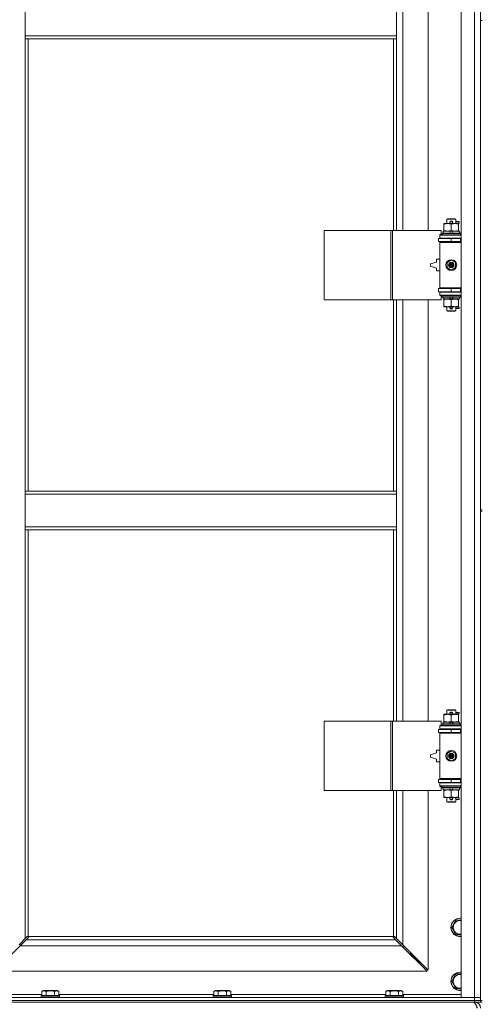
# Model space of a CAD drawing. Units: millimetres. Extents: x 0 to 30654, y -7 to 21000.
# Drawn here: x 7355 to 7954, y 13879 to 15157 of the extents above; entities that cross this region are included whole.
import ezdxf

# ---------------------------------------------------------------- set-up
doc = ezdxf.new("R2010")
doc.units = ezdxf.units.MM
doc.linetypes.add('K5LT_THIN', pattern=[0])
doc.layers.add('R', color=1, linetype='Continuous', true_color=0xff0000)
doc.layers.add('WELDING', color=7, linetype='Continuous', true_color=0xffffff)

msp = doc.modelspace()

# ---------------------------------------------------------------- linework, layer by layer
at = {"layer": 'R', "color": 7, "linetype": 'K5LT_THIN', "lineweight": 18}
for p, q in [((7928, 13888.3), (7928, 15789.3)), ((7945, 13888.3), (7945, 15789.3)), ((7953, 15789.3), (7953, 13888.3)), ((7852, 15430.8), (7852, 14883.8)), ((7885, 14883.8), (7885, 15430.8)), ((7362, 15136.3), (7362, 15178.3)), ((7844, 15136.3), (7844, 15178.3)), ((7953, 15156.3), (7953, 14521.3)), ((7953, 15156.3), (7955, 15156.3)), ((7844, 15136.3), (7362, 15136.3)), ((7362, 15132.3), (7362, 15136.3)), ((7844, 15132.3), (7362, 15132.3)), ((7362, 15132.3), (7362, 14545.3)), ((7366, 15132.3), (7366, 14545.3)), ((7840, 14883.8), (7840, 15132.3)), ((7844, 15132.3), (7844, 15136.3)), ((7844, 14883.8), (7844, 15132.3)), ((7905.5, 14891.9), (7905.5, 14892.8)), ((7905.5, 14892.8), (7910.2, 14892.8)), ((7905.5, 14891.9), (7905.5, 14883.6)), ((7909, 14898.2), (7910, 14898.8)), ((7921, 14898.2), (7909, 14898.2)), ((7909, 14898.2), (7909, 14892.8)), ((7920, 14898.8), (7910, 14898.8)), ((7910.2, 14892.8), (7919.7, 14892.8)), ((7914, 14895.3), (7916, 14895.3)), ((7914, 14893.3), (7916, 14893.3)), ((7915, 14891.9), (7915, 14883.6)), ((7916, 14895.3), (7916.1, 14895.3)), ((7916, 14893.3), (7916.1, 14893.3)), ((7919.7, 14892.8), (7924.5, 14892.8)), ((7921, 14898.2), (7920, 14898.8)), ((7921, 14898.2), (7921, 14892.8)), ((7921, 14895.3), (7925.1, 14895.3)), ((7921, 14893.3), (7925.1, 14893.3)), ((7924.5, 14892.8), (7924.5, 14891.9)), ((7924.5, 14891.9), (7924.5, 14883.6)), ((7925.1, 14895.3), (7925.1, 14893.3)), ((7750, 14793.8), (7750, 14883.8)), ((7750, 14883.8), (7836.4, 14883.8)), ((7836.4, 14793.8), (7836.4, 14883.8)), ((7836.4, 14883.8), (7838.8, 14883.8)), ((7838.8, 14883.8), (7901.7, 14883.8)), ((7838.8, 14793.8), (7838.8, 14883.8)), ((7900, 14878.3), (7901.7, 14878.3)), ((7900, 14877.8), (7900, 14878.3)), ((7900, 14877.8), (7928, 14877.8)), ((7900, 14873.8), (7900, 14877.8)), ((7901.7, 14878.3), (7901.7, 14883.8)), ((7903, 14880), (7903.1, 14880.3)), ((7903, 14880), (7903, 14878.1)), ((7927, 14880), (7903, 14880)), ((7927, 14878.1), (7903, 14878.1)), ((7903, 14878.1), (7903.1, 14877.8)), ((7926.8, 14880.3), (7903.1, 14880.3)), ((7904.5, 14882.8), (7904.5, 14880.3)), ((7912.8, 14882.8), (7904.5, 14882.8)), ((7905.5, 14882.8), (7905.5, 14883.6)), ((7916.1, 14882.8), (7912.8, 14882.8)), ((7913.9, 14880.3), (7912.8, 14882.8)), ((7917.3, 14880.3), (7916.1, 14882.8)), ((7925.5, 14882.8), (7916.1, 14882.8)), ((7924.5, 14883.6), (7924.5, 14882.8)), ((7925.5, 14882.8), (7925.5, 14880.3)), ((7927, 14880), (7926.8, 14880.3)), ((7927, 14878.1), (7926.8, 14877.8)), ((7927, 14880), (7927, 14878.1)), ((7898.5, 14873.3), (7915, 14873.3)), ((7898.5, 14869.3), (7898.5, 14873.3)), ((7898.5, 14869.3), (7915, 14869.3)), ((7900, 14873.8), (7928, 14873.8)), ((7900, 14873.3), (7900, 14873.8)), ((7900, 14868.3), (7900, 14869.3)), ((7900, 14868.3), (7900.5, 14868.8)), ((7900, 14868.3), (7900, 14809.3)), ((7928, 14868.3), (7900, 14868.3)), ((7928, 14868.8), (7900.5, 14868.8)), ((7909, 14873.8), (7909, 14873.3)), ((7909, 14869.3), (7909, 14868.8)), ((7915, 14869.3), (7915, 14873.3)), ((7915, 14873.3), (7927, 14873.3)), ((7915, 14869.3), (7927, 14869.3)), ((7921, 14873.8), (7921, 14873.3)), ((7921, 14869.3), (7921, 14868.8)), ((7927, 14869.3), (7927, 14873.3)), ((7927, 14873.3), (7928, 14873.3)), ((7927, 14869.3), (7928, 14869.3)), ((7896, 14842.8), (7888, 14840.3)), ((7888, 14840.3), (7888, 14837.3)), ((7888, 14837.3), (7896, 14834.8)), ((7896, 14846.3), (7896, 14842.8)), ((7900, 14846.3), (7896, 14846.3)), ((7909.5, 14842), (7915, 14845.1)), ((7909.5, 14835.6), (7909.5, 14842)), ((7915, 14845.1), (7920.5, 14842)), ((7920.5, 14842), (7920.5, 14835.6)), ((7896, 14834.8), (7896, 14831.3)), ((7896, 14831.3), (7900, 14831.3)), ((7915, 14832.4), (7909.5, 14835.6)), ((7920.5, 14835.6), (7915, 14832.4)), ((7915, 14808.3), (7898.5, 14808.3)), ((7898.5, 14808.3), (7898.5, 14804.3)), ((7915, 14804.3), (7898.5, 14804.3)), ((7928, 14809.3), (7900, 14809.3)), ((7900, 14809.3), (7900.5, 14808.8)), ((7900, 14808.3), (7900, 14809.3)), ((7900, 14803.8), (7900, 14804.3)), ((7900, 14803.8), (7900, 14799.8)), ((7928, 14803.8), (7900, 14803.8)), ((7928, 14799.8), (7900, 14799.8)), ((7900, 14799.3), (7900, 14799.8)), ((7901.7, 14799.3), (7900, 14799.3)), ((7928, 14808.8), (7900.5, 14808.8)), ((7901.7, 14793.8), (7901.7, 14799.3)), ((7903, 14799.5), (7903.1, 14799.8)), ((7903, 14799.5), (7903, 14797.6)), ((7927, 14799.5), (7903, 14799.5)), ((7927, 14797.6), (7903, 14797.6)), ((7903, 14797.6), (7903.1, 14797.3)), ((7909, 14808.8), (7909, 14808.3)), ((7909, 14804.3), (7909, 14803.8)), ((7927, 14808.3), (7915, 14808.3)), ((7915, 14808.3), (7915, 14804.3)), ((7927, 14804.3), (7915, 14804.3)), ((7921, 14808.8), (7921, 14808.3)), ((7921, 14804.3), (7921, 14803.8)), ((7927, 14799.5), (7926.8, 14799.8)), ((7927, 14797.6), (7926.8, 14797.3)), ((7928, 14808.3), (7927, 14808.3)), ((7927, 14808.3), (7927, 14804.3)), ((7928, 14804.3), (7927, 14804.3)), ((7927, 14799.5), (7927, 14797.6)), ((7750, 14793.8), (7836.4, 14793.8)), ((7836.4, 14793.8), (7838.8, 14793.8)), ((7838.8, 14793.8), (7901.7, 14793.8)), ((7840, 14545.3), (7840, 14793.8)), ((7844, 14545.3), (7844, 14793.8)), ((7852, 14793.8), (7852, 14246.8)), ((7885, 14246.8), (7885, 14793.8)), ((7926.8, 14797.3), (7903.1, 14797.3)), ((7904.5, 14797.3), (7904.5, 14794.8)), ((7913.9, 14794.8), (7904.5, 14794.8)), ((7905.5, 14793.9), (7905.5, 14794.8)), ((7905.5, 14793.9), (7905.5, 14785.6)), ((7905.5, 14784.8), (7905.5, 14785.6)), ((7910.2, 14784.8), (7905.5, 14784.8)), ((7909, 14784.8), (7909, 14779.4)), ((7924.5, 14784.8), (7910.2, 14784.8)), ((7913.9, 14794.8), (7912.8, 14797.3)), ((7913.9, 14794.8), (7917.3, 14794.8)), ((7915, 14793.9), (7915, 14785.6)), ((7917.3, 14794.8), (7916.1, 14797.3)), ((7925.5, 14794.8), (7917.3, 14794.8)), ((7921, 14784.8), (7921, 14779.4)), ((7924.5, 14794.8), (7924.5, 14793.9)), ((7924.5, 14793.9), (7924.5, 14785.6)), ((7924.5, 14785.6), (7924.5, 14784.8)), ((7925.5, 14797.3), (7925.5, 14794.8)), ((7921, 14779.4), (7909, 14779.4)), ((7909, 14779.4), (7910, 14778.8)), ((7920, 14778.8), (7910, 14778.8)), ((7914, 14784.3), (7916, 14784.3)), ((7914, 14782.3), (7916, 14782.3)), ((7916, 14784.3), (7916.1, 14784.3)), ((7916, 14782.3), (7916.1, 14782.3)), ((7921, 14779.4), (7920, 14778.8)), ((7921, 14784.3), (7925.1, 14784.3)), ((7921, 14782.3), (7925.1, 14782.3)), ((7925.1, 14784.3), (7925.1, 14782.3)), ((7362, 14545.3), (7844, 14545.3)), ((7362, 14545.3), (7362, 14541.3)), ((7844, 14545.3), (7844, 14541.3)), ((7362, 14541.3), (7362, 14499.3)), ((7362, 14541.3), (7844, 14541.3)), ((7844, 14541.3), (7844, 14499.3)), ((7953, 14521.3), (7955, 14521.3)), ((7953, 14519.3), (7953, 13884.3)), ((7953, 14519.3), (7955, 14519.3)), ((7362, 14499.3), (7844, 14499.3)), ((7362, 14499.3), (7362, 14495.3)), ((7362, 14495.3), (7844, 14495.3)), ((7362, 14495.3), (7362, 13964.7)), ((7366, 14495.3), (7366, 13967.5)), ((7840, 14246.8), (7840, 14495.3)), ((7844, 14499.3), (7844, 14495.3)), ((7844, 14246.8), (7844, 14495.3)), ((7909, 14261.2), (7910, 14261.8)), ((7921, 14261.2), (7909, 14261.2)), ((7909, 14261.2), (7909, 14255.8)), ((7920, 14261.8), (7910, 14261.8)), ((7921, 14261.2), (7920, 14261.8)), ((7921, 14261.2), (7921, 14255.8)), ((7905.5, 14254.9), (7905.5, 14255.8)), ((7905.5, 14255.8), (7910.2, 14255.8)), ((7905.5, 14254.9), (7905.5, 14246.6)), ((7910.2, 14255.8), (7919.7, 14255.8)), ((7914, 14258.3), (7916, 14258.3)), ((7914, 14256.3), (7916, 14256.3)), ((7915, 14254.9), (7915, 14246.6)), ((7916, 14258.3), (7916.1, 14258.3)), ((7916, 14256.3), (7916.1, 14256.3)), ((7919.7, 14255.8), (7924.5, 14255.8)), ((7921, 14258.3), (7925.1, 14258.3)), ((7921, 14256.3), (7925.1, 14256.3)), ((7924.5, 14255.8), (7924.5, 14254.9)), ((7924.5, 14254.9), (7924.5, 14246.6)), ((7925.1, 14258.3), (7925.1, 14256.3)), ((7750, 14156.8), (7750, 14246.8)), ((7750, 14246.8), (7836.4, 14246.8)), ((7836.4, 14156.8), (7836.4, 14246.8)), ((7836.4, 14246.8), (7838.8, 14246.8)), ((7838.8, 14246.8), (7901.7, 14246.8)), ((7838.8, 14156.8), (7838.8, 14246.8)), ((7898.5, 14236.3), (7915, 14236.3)), ((7898.5, 14232.3), (7898.5, 14236.3)), ((7900, 14241.3), (7901.7, 14241.3)), ((7900, 14240.8), (7900, 14241.3)), ((7900, 14240.8), (7928, 14240.8)), ((7900, 14236.8), (7900, 14240.8)), ((7900, 14236.8), (7928, 14236.8)), ((7900, 14236.3), (7900, 14236.8)), ((7901.7, 14241.3), (7901.7, 14246.8)), ((7903, 14243), (7903.1, 14243.3)), ((7903, 14243), (7903, 14241.1)), ((7927, 14243), (7903, 14243)), ((7927, 14241.1), (7903, 14241.1)), ((7903, 14241.1), (7903.1, 14240.8)), ((7926.8, 14243.3), (7903.1, 14243.3)), ((7904.5, 14245.8), (7904.5, 14243.3)), ((7912.8, 14245.8), (7904.5, 14245.8)), ((7905.5, 14245.8), (7905.5, 14246.6)), ((7909, 14236.8), (7909, 14236.3)), ((7916.1, 14245.8), (7912.8, 14245.8)), ((7913.9, 14243.3), (7912.8, 14245.8)), ((7915, 14232.3), (7915, 14236.3)), ((7915, 14236.3), (7927, 14236.3)), ((7917.3, 14243.3), (7916.1, 14245.8)), ((7925.5, 14245.8), (7916.1, 14245.8)), ((7921, 14236.8), (7921, 14236.3)), ((7924.5, 14246.6), (7924.5, 14245.8)), ((7925.5, 14245.8), (7925.5, 14243.3)), ((7927, 14243), (7926.8, 14243.3)), ((7927, 14241.1), (7926.8, 14240.8)), ((7927, 14243), (7927, 14241.1)), ((7927, 14232.3), (7927, 14236.3)), ((7927, 14236.3), (7928, 14236.3)), ((7898.5, 14232.3), (7915, 14232.3)), ((7900, 14231.3), (7900, 14232.3)), ((7900, 14231.3), (7900.5, 14231.8)), ((7900, 14231.3), (7900, 14172.3)), ((7928, 14231.3), (7900, 14231.3)), ((7928, 14231.8), (7900.5, 14231.8)), ((7909, 14232.3), (7909, 14231.8)), ((7915, 14232.3), (7927, 14232.3)), ((7921, 14232.3), (7921, 14231.8)), ((7927, 14232.3), (7928, 14232.3)), ((7896, 14205.8), (7888, 14203.3)), ((7888, 14203.3), (7888, 14200.3)), ((7888, 14200.3), (7896, 14197.8)), ((7896, 14209.3), (7896, 14205.8)), ((7900, 14209.3), (7896, 14209.3)), ((7896, 14197.8), (7896, 14194.3)), ((7909.5, 14205), (7915, 14208.1)), ((7909.5, 14198.6), (7909.5, 14205)), ((7915, 14195.4), (7909.5, 14198.6)), ((7915, 14208.1), (7920.5, 14205)), ((7920.5, 14198.6), (7915, 14195.4)), ((7920.5, 14205), (7920.5, 14198.6)), ((7896, 14194.3), (7900, 14194.3)), ((7928, 14172.3), (7900, 14172.3)), ((7900, 14172.3), (7900.5, 14171.8)), ((7900, 14171.3), (7900, 14172.3)), ((7928, 14171.8), (7900.5, 14171.8)), ((7909, 14171.8), (7909, 14171.3)), ((7921, 14171.8), (7921, 14171.3)), ((7915, 14171.3), (7898.5, 14171.3)), ((7898.5, 14171.3), (7898.5, 14167.3)), ((7915, 14167.3), (7898.5, 14167.3)), ((7900, 14166.8), (7900, 14167.3)), ((7900, 14166.8), (7900, 14162.8)), ((7928, 14166.8), (7900, 14166.8)), ((7928, 14162.8), (7900, 14162.8)), ((7900, 14162.3), (7900, 14162.8)), ((7901.7, 14162.3), (7900, 14162.3)), ((7901.7, 14156.8), (7901.7, 14162.3)), ((7903, 14162.5), (7903.1, 14162.8)), ((7903, 14162.5), (7903, 14160.6)), ((7927, 14162.5), (7903, 14162.5)), ((7927, 14160.6), (7903, 14160.6)), ((7903, 14160.6), (7903.1, 14160.3)), ((7926.8, 14160.3), (7903.1, 14160.3)), ((7904.5, 14160.3), (7904.5, 14157.8)), ((7909, 14167.3), (7909, 14166.8)), ((7913.9, 14157.8), (7912.8, 14160.3)), ((7927, 14171.3), (7915, 14171.3)), ((7915, 14171.3), (7915, 14167.3)), ((7927, 14167.3), (7915, 14167.3)), ((7917.3, 14157.8), (7916.1, 14160.3)), ((7921, 14167.3), (7921, 14166.8)), ((7925.5, 14160.3), (7925.5, 14157.8)), ((7927, 14162.5), (7926.8, 14162.8)), ((7927, 14160.6), (7926.8, 14160.3)), ((7928, 14171.3), (7927, 14171.3)), ((7927, 14171.3), (7927, 14167.3)), ((7928, 14167.3), (7927, 14167.3)), ((7927, 14162.5), (7927, 14160.6)), ((7750, 14156.8), (7836.4, 14156.8)), ((7836.4, 14156.8), (7838.8, 14156.8)), ((7838.8, 14156.8), (7901.7, 14156.8)), ((7840, 13967.5), (7840, 14156.8)), ((7844, 13964.7), (7844, 14156.8)), ((7852, 14156.8), (7852, 13956.7)), ((7885, 13923.7), (7885, 14156.8)), ((7913.9, 14157.8), (7904.5, 14157.8)), ((7905.5, 14156.9), (7905.5, 14157.8)), ((7905.5, 14156.9), (7905.5, 14148.6)), ((7905.5, 14147.8), (7905.5, 14148.6)), ((7910.2, 14147.8), (7905.5, 14147.8)), ((7909, 14147.8), (7909, 14142.4)), ((7924.5, 14147.8), (7910.2, 14147.8)), ((7913.9, 14157.8), (7917.3, 14157.8)), ((7914, 14147.3), (7916, 14147.3)), ((7915, 14156.9), (7915, 14148.6)), ((7916, 14147.3), (7916.1, 14147.3)), ((7925.5, 14157.8), (7917.3, 14157.8)), ((7921, 14147.8), (7921, 14142.4)), ((7921, 14147.3), (7925.1, 14147.3)), ((7924.5, 14157.8), (7924.5, 14156.9)), ((7924.5, 14156.9), (7924.5, 14148.6)), ((7924.5, 14148.6), (7924.5, 14147.8)), ((7925.1, 14147.3), (7925.1, 14145.3)), ((7921, 14142.4), (7909, 14142.4)), ((7909, 14142.4), (7910, 14141.8)), ((7920, 14141.8), (7910, 14141.8)), ((7914, 14145.3), (7916, 14145.3)), ((7916, 14145.3), (7916.1, 14145.3)), ((7921, 14142.4), (7920, 14141.8)), ((7921, 14145.3), (7925.1, 14145.3)), ((7915.5, 13979.3), (7921, 13988.8)), ((7921, 13988.8), (7926.5, 13988.8)), ((7362, 13964.7), (7364.7, 13967.4)), ((7365.2, 13967.7), (7365.3, 13967.7)), ((7366.2, 13967.3), (7839.7, 13967.3)), ((7840.7, 13967.7), (7840.6, 13967.7)), ((7841.2, 13967.4), (7844, 13964.7)), ((7921, 13969.8), (7915.5, 13979.3)), ((7928, 13969.8), (7921, 13969.8)), ((7355.4, 13955.3), (7322.4, 13922.3)), ((7354, 13956.7), (7362, 13964.7)), ((7363.4, 13963.3), (7355.4, 13955.3)), ((7850.5, 13955.3), (7355.4, 13955.3)), ((7355.5, 13955.4), (7355.5, 13958.2)), ((7366.1, 13966), (7363.4, 13963.3)), ((7363.4, 13963.3), (7842.5, 13963.3)), ((7366.3, 13966.5), (7366.3, 13966.6)), ((7839.6, 13966.5), (7839.6, 13966.6)), ((7842.5, 13963.3), (7839.8, 13966)), ((7850.5, 13955.3), (7842.5, 13963.3)), ((7844, 13964.7), (7852, 13956.7)), ((7883.5, 13922.3), (7850.5, 13955.3)), ((7851.5, 13954.3), (7853, 13954.3)), ((7852, 13956.7), (7885, 13923.7)), ((7853, 13954.3), (7853, 13955.7)), ((7862, 13945.3), (7860.5, 13945.3)), ((7862, 13946.7), (7862, 13945.3)), ((7862, 13945.3), (7868, 13939.3)), ((7862, 13945.3), (7868, 13939.3)), ((7868, 13939.3), (7866.5, 13939.3)), ((7868, 13940.7), (7868, 13939.3)), ((7868, 13939.3), (7874, 13933.3)), ((7868, 13939.3), (7874, 13933.3)), ((7874, 13933.3), (7872.5, 13933.3)), ((7874, 13934.7), (7874, 13933.3)), ((7322.4, 13922.3), (7883.5, 13922.3)), ((7915.5, 13909.3), (7921, 13918.8)), ((7921, 13918.8), (7926.5, 13918.8)), ((7921, 13899.8), (7915.5, 13909.3)), ((7308, 13892.3), (7383.6, 13892.3)), ((7382.6, 13890.5), (7382.7, 13890.8)), ((7382.6, 13890.5), (7382.6, 13888.6)), ((7406.6, 13890.5), (7382.6, 13890.5)), ((7406.4, 13890.8), (7382.7, 13890.8)), ((7383.6, 13896.1), (7385.6, 13897.3)), ((7383.6, 13896.1), (7383.6, 13890.8)), ((7403.5, 13897.3), (7385.6, 13897.3)), ((7389.1, 13896.1), (7389.1, 13890.8)), ((7400, 13896.1), (7400, 13890.8)), ((7405.5, 13896.1), (7403.5, 13897.3)), ((7405.5, 13896.1), (7405.5, 13890.8)), ((7405.5, 13892.3), (7606.8, 13892.3)), ((7406.6, 13890.5), (7406.4, 13890.8)), ((7406.6, 13890.5), (7406.6, 13888.6)), ((7605.8, 13890.5), (7605.9, 13890.8)), ((7605.8, 13890.5), (7605.8, 13888.6)), ((7629.8, 13890.5), (7605.8, 13890.5)), ((7629.6, 13890.8), (7605.9, 13890.8)), ((7606.8, 13896.1), (7608.8, 13897.3)), ((7606.8, 13896.1), (7606.8, 13890.8)), ((7626.7, 13897.3), (7608.8, 13897.3)), ((7612.3, 13896.1), (7612.3, 13890.8)), ((7623.2, 13896.1), (7623.2, 13890.8)), ((7628.7, 13896.1), (7626.7, 13897.3)), ((7628.7, 13896.1), (7628.7, 13890.8)), ((7628.7, 13892.3), (7830, 13892.3)), ((7629.8, 13890.5), (7629.6, 13890.8)), ((7629.8, 13890.5), (7629.8, 13888.6)), ((7829, 13890.5), (7829.1, 13890.8)), ((7829, 13890.5), (7829, 13888.6)), ((7853, 13890.5), (7829, 13890.5)), ((7852.8, 13890.8), (7829.1, 13890.8)), ((7830, 13896.1), (7832, 13897.3)), ((7830, 13896.1), (7830, 13890.8)), ((7849.9, 13897.3), (7832, 13897.3)), ((7835.5, 13896.1), (7835.5, 13890.8)), ((7846.4, 13896.1), (7846.4, 13890.8)), ((7851.9, 13896.1), (7849.9, 13897.3)), ((7851.9, 13896.1), (7851.9, 13890.8)), ((7851.9, 13892.3), (7928, 13892.3)), ((7853, 13890.5), (7852.8, 13890.8)), ((7853, 13890.5), (7853, 13888.6)), ((6621, 13888.3), (7945, 13888.3)), ((6621, 13884.3), (7945, 13884.3)), ((6621, 13884.3), (7945, 13884.3)), ((6621, 13882.3), (7945, 13882.3)), ((7406.6, 13888.6), (7382.6, 13888.6)), ((7382.6, 13888.6), (7382.7, 13888.3)), ((7406.6, 13888.6), (7406.4, 13888.3)), ((7629.8, 13888.6), (7605.8, 13888.6)), ((7605.8, 13888.6), (7605.9, 13888.3)), ((7629.8, 13888.6), (7629.6, 13888.3)), ((7853, 13888.6), (7829, 13888.6)), ((7829, 13888.6), (7829.1, 13888.3)), ((7853, 13888.6), (7852.8, 13888.3)), ((7945, 13888.3), (7928, 13888.3)), ((7945, 13888.3), (7953, 13888.3)), ((7945, 13884.3), (7945, 13888.3)), ((7953, 13888.3), (7945, 13888.3)), ((7945, 13882.3), (7945, 13884.3)), ((7945, 13884.3), (7953, 13884.3)), ((7953, 13884.3), (7945, 13884.3)), ((7945, 13882.3), (7945, 13881.6)), ((7953, 13882.3), (7945, 13882.3)), ((7953, 13884.3), (7953, 13888.3)), ((7953, 13882.3), (7953, 13884.3)), ((7953, 13884.3), (7955, 13884.3)), ((7953, 13882.3), (7955, 13882.3))]:
    msp.add_line(p, q, dxfattribs=at)
for centre, radius in [((7915, 14838.8), 7), ((7915, 14838.8), 3.49), ((7915, 14838.8), 3.49), ((7915, 14838.8), 3.25), ((7915, 14838.8), 3.19), ((7915, 14838.8), 3.19), ((7915, 14838.8), 2.1), ((7915, 14838.8), 0.9), ((7915, 14201.8), 7), ((7915, 14201.8), 3.49), ((7915, 14201.8), 3.49), ((7915, 14201.8), 3.25), ((7915, 14201.8), 3.19), ((7915, 14201.8), 3.19), ((7915, 14201.8), 2.1), ((7915, 14201.8), 0.9)]:
    msp.add_circle(centre, radius, dxfattribs=at)
for centre, radius, start, end in [((7914, 14894.3), 1, 90, 270), ((7915, 14894.3), 1.5, 41.4096, 138.5904), ((7915, 14894.3), 1.5, 221.4096, 269.9985), ((7915, 14894.3), 1.5, 270.0001, 318.5904), ((7916, 14894.3), 1, 270, 90), ((7927, 14865.3), 4, 90, 118.955), ((7927, 14812.3), 4, 241.045, 270), ((7915, 14783.3), 1.5, 90.0001, 138.5904), ((7915, 14783.3), 1.5, 41.4096, 89.9985), ((7914, 14783.3), 1, 90, 270), ((7915, 14783.3), 1.5, 221.4096, 318.5904), ((7916, 14783.3), 1, 270, 90), ((7914, 14257.3), 1, 90, 270), ((7915, 14257.3), 1.5, 41.4096, 138.5904), ((7915, 14257.3), 1.5, 221.4096, 269.9985), ((7915, 14257.3), 1.5, 270.0001, 318.5904), ((7916, 14257.3), 1, 270, 90), ((7927, 14228.3), 4, 90, 118.955), ((7927, 14175.3), 4, 241.045, 270), ((7914, 14146.3), 1, 90, 270), ((7915, 14146.3), 1.5, 90.0001, 138.5904), ((7915, 14146.3), 1.5, 41.4096, 89.9985), ((7916, 14146.3), 1, 270, 90), ((7915, 14146.3), 1.5, 221.4096, 318.5904), ((7926.5, 13979.3), 12, 90, 277.1808), ((7926.5, 13979.3), 11.8, 90, 277.2865), ((7926.5, 13979.3), 8.97, 90, 279.6238), ((7926.5, 13979.3), 12, 82.8192, 90), ((7926.5, 13979.3), 11.8, 82.7135, 90), ((7926.5, 13979.3), 8.97, 80.3762, 90), ((7365.4, 13966.7), 1, 34.4499, 55.5501), ((7840.5, 13966.7), 1, 124.4499, 145.5501), ((7926.5, 13909.3), 12, 90, 277.1808), ((7926.5, 13909.3), 11.8, 90, 277.2865), ((7926.5, 13909.3), 8.97, 90, 279.6238), ((7926.5, 13909.3), 12, 82.8192, 90), ((7926.5, 13909.3), 11.8, 82.7135, 90), ((7926.5, 13909.3), 8.97, 80.3762, 90), ((7945, 13874.3), 8, 0, 90)]:
    msp.add_arc(centre, radius, start, end, dxfattribs=at)
at = {"layer": 'WELDING', "color": 7, "linetype": 'K5LT_THIN', "lineweight": 18}
for p, q in [((7926.5, 13988.8), (7928, 13988.8)), ((7364.7, 13967.4), (7364.9, 13967.6)), ((7364.9, 13967.6), (7365, 13967.6)), ((7365, 13967.6), (7365.2, 13967.7)), ((7365.2, 13967.7), (7365.3, 13967.7)), ((7365.4, 13967.7), (7365.3, 13967.7)), ((7365.6, 13967.7), (7365.4, 13967.7)), ((7365.5, 13967.7), (7365.4, 13967.7)), ((7365.7, 13967.7), (7365.5, 13967.7)), ((7365.5, 13967.7), (7365.5, 13967.7)), ((7365.8, 13967.6), (7365.6, 13967.7)), ((7365.8, 13967.6), (7365.7, 13967.7)), ((7366, 13967.5), (7365.8, 13967.6)), ((7366, 13967.5), (7365.8, 13967.6)), ((7366.3, 13967.2), (7366.2, 13967.3)), ((7366.3, 13967.1), (7366.2, 13967.3)), ((7366.4, 13967), (7366.3, 13967.2)), ((7366.3, 13966.9), (7366.3, 13967.1)), ((7366.4, 13966.7), (7366.3, 13966.9)), ((7366.4, 13966.9), (7366.4, 13967)), ((7839.6, 13967.2), (7839.5, 13967)), ((7839.5, 13967), (7839.5, 13966.9)), ((7839.6, 13966.9), (7839.5, 13966.7)), ((7839.7, 13967.3), (7839.6, 13967.2)), ((7839.7, 13967.3), (7839.6, 13967.1)), ((7839.6, 13967.1), (7839.6, 13966.9)), ((7840.1, 13967.6), (7840, 13967.5)), ((7840.1, 13967.6), (7840, 13967.5)), ((7840.2, 13967.7), (7840.1, 13967.6)), ((7840.3, 13967.7), (7840.1, 13967.6)), ((7840.4, 13967.7), (7840.2, 13967.7)), ((7840.5, 13967.7), (7840.3, 13967.7)), ((7840.6, 13967.7), (7840.7, 13967.7)), ((7840.7, 13967.7), (7840.9, 13967.6)), ((7840.9, 13967.6), (7841.1, 13967.6)), ((7841.1, 13967.6), (7841.2, 13967.4)), ((7366.2, 13966.2), (7366.1, 13966)), ((7366.3, 13966.4), (7366.2, 13966.2)), ((7366.3, 13966.6), (7366.3, 13966.6)), ((7366.3, 13966.6), (7366.3, 13966.4)), ((7839.5, 13966.9), (7839.5, 13966.8)), ((7839.5, 13966.8), (7839.5, 13966.7)), ((7839.5, 13966.7), (7839.6, 13966.6)), ((7839.6, 13966.4), (7839.6, 13966.6)), ((7839.6, 13966.6), (7839.6, 13966.6)), ((7839.7, 13966.2), (7839.6, 13966.4)), ((7839.8, 13966), (7839.7, 13966.2)), ((7926.5, 13918.8), (7928, 13918.8)), ((7928, 13899.8), (7921, 13899.8))]:
    msp.add_line(p, q, dxfattribs=at)
for centre, start, end in [((7840.4, 13967.1), 66.7729, 89.9338), ((7365.8, 13966.9), 336.7729, 359.9338)]:
    msp.add_arc(centre, 0.573, start, end, dxfattribs=at)
for points, knots in [([(7910.2, 14892.8), (7909.9, 14892.8), (7909.3, 14892.8), (7908.5, 14892.7), (7907.7, 14892.5), (7906.7, 14892.3), (7905.9, 14892.1), (7905.5, 14891.9)], [0, 0, 0, 0, 1.523216, 3.057663, 3.814901, 5.878539, 8, 8, 8, 8]), ([(7915, 14891.9), (7914.5, 14892.1), (7913.8, 14892.3), (7912.8, 14892.5), (7912, 14892.7), (7911.2, 14892.8), (7910.6, 14892.8), (7910.3, 14892.8), (7910.2, 14892.8)], [0, 0, 0, 0, 2.494996, 4.309231, 5.73815, 7.133977, 8.472011, 9, 9, 9, 9]), ([(7919.7, 14892.8), (7919.5, 14892.8), (7919.1, 14892.8), (7918.4, 14892.7), (7917.8, 14892.6), (7917, 14892.5), (7916, 14892.3), (7915.3, 14892.1), (7915, 14891.9)], [0, 0, 0, 0, 1.192024, 2.404251, 3.60809, 4.765234, 6.955738, 9, 9, 9, 9]), ([(7924.5, 14891.9), (7924, 14892.1), (7923.2, 14892.3), (7922.2, 14892.5), (7921.6, 14892.7), (7920.9, 14892.7), (7920.3, 14892.8), (7919.9, 14892.8), (7919.7, 14892.8)], [0, 0, 0, 0, 2.905563, 4.375924, 5.511195, 6.679161, 7.850161, 9, 9, 9, 9]), ([(7905.5, 14883.6), (7906, 14883.4), (7906.9, 14883.2), (7908, 14883), (7908.7, 14882.9), (7909.4, 14882.8), (7909.9, 14882.8), (7910.2, 14882.8)], [0, 0, 0, 0, 3.005828, 4.318193, 5.5895, 6.632109, 8, 8, 8, 8]), ([(7910.2, 14882.8), (7910.5, 14882.8), (7911.1, 14882.8), (7911.9, 14882.9), (7912.8, 14883), (7913.9, 14883.3), (7914.6, 14883.5), (7915, 14883.6)], [0, 0, 0, 0, 1.597458, 2.676777, 4.235764, 6.182879, 8, 8, 8, 8]), ([(7915, 14883.6), (7915.5, 14883.4), (7916.3, 14883.2), (7917.3, 14883), (7917.9, 14882.9), (7918.4, 14882.8), (7919, 14882.8), (7919.7, 14882.8), (7920.3, 14882.8), (7920.7, 14882.8), (7921.2, 14882.9), (7921.9, 14883), (7923, 14883.2), (7923.9, 14883.4), (7924.5, 14883.6)], [0, 0, 0, 0, 2.72415, 3.912285, 4.716446, 5.530362, 6.353984, 7.500189, 8.40607, 9.211142, 9.605533, 10.761675, 12.184093, 15, 15, 15, 15]), ([(7910.2, 14794.8), (7909.9, 14794.8), (7909.3, 14794.8), (7908.5, 14794.7), (7907.7, 14794.5), (7906.7, 14794.3), (7905.9, 14794.1), (7905.5, 14793.9)], [0, 0, 0, 0, 1.523216, 3.057663, 3.814901, 5.878539, 8, 8, 8, 8]), ([(7905.5, 14785.6), (7906, 14785.4), (7906.9, 14785.2), (7908, 14785), (7908.7, 14784.9), (7909.4, 14784.8), (7909.9, 14784.8), (7910.2, 14784.8)], [0, 0, 0, 0, 3.005828, 4.318193, 5.5895, 6.632109, 8, 8, 8, 8]), ([(7915, 14793.9), (7914.5, 14794.1), (7913.8, 14794.3), (7912.8, 14794.5), (7912, 14794.7), (7911.2, 14794.8), (7910.6, 14794.8), (7910.3, 14794.8), (7910.2, 14794.8)], [0, 0, 0, 0, 2.494996, 4.309231, 5.73815, 7.133977, 8.472011, 9, 9, 9, 9]), ([(7910.2, 14784.8), (7910.5, 14784.8), (7911.1, 14784.8), (7911.9, 14784.9), (7912.8, 14785), (7913.9, 14785.3), (7914.6, 14785.5), (7915, 14785.6)], [0, 0, 0, 0, 1.597458, 2.676777, 4.235764, 6.182879, 8, 8, 8, 8]), ([(7919.7, 14794.8), (7919.5, 14794.8), (7919.1, 14794.8), (7918.4, 14794.7), (7917.8, 14794.6), (7917, 14794.5), (7916, 14794.3), (7915.3, 14794.1), (7915, 14793.9)], [0, 0, 0, 0, 1.192024, 2.404251, 3.60809, 4.765234, 6.955738, 9, 9, 9, 9]), ([(7915, 14785.6), (7915.5, 14785.4), (7916.3, 14785.2), (7917.3, 14785), (7917.9, 14784.9), (7918.4, 14784.8), (7919, 14784.8), (7919.7, 14784.8), (7920.3, 14784.8), (7920.7, 14784.8), (7921.2, 14784.9), (7921.9, 14785), (7923, 14785.2), (7923.9, 14785.4), (7924.5, 14785.6)], [0, 0, 0, 0, 2.72415, 3.912285, 4.716446, 5.530362, 6.353984, 7.500189, 8.40607, 9.211142, 9.605533, 10.761675, 12.184093, 15, 15, 15, 15]), ([(7924.5, 14793.9), (7924, 14794.1), (7923.2, 14794.3), (7922.2, 14794.5), (7921.6, 14794.7), (7920.9, 14794.7), (7920.3, 14794.8), (7919.9, 14794.8), (7919.7, 14794.8)], [0, 0, 0, 0, 2.905563, 4.375924, 5.511195, 6.679161, 7.850161, 9, 9, 9, 9]), ([(7910.2, 14255.8), (7909.9, 14255.8), (7909.3, 14255.8), (7908.5, 14255.7), (7907.7, 14255.5), (7906.7, 14255.3), (7905.9, 14255.1), (7905.5, 14254.9)], [0, 0, 0, 0, 1.523216, 3.057663, 3.814901, 5.878539, 8, 8, 8, 8]), ([(7915, 14254.9), (7914.5, 14255.1), (7913.8, 14255.3), (7912.8, 14255.5), (7912, 14255.7), (7911.2, 14255.8), (7910.6, 14255.8), (7910.3, 14255.8), (7910.2, 14255.8)], [0, 0, 0, 0, 2.494996, 4.309231, 5.73815, 7.133977, 8.472011, 9, 9, 9, 9]), ([(7919.7, 14255.8), (7919.5, 14255.8), (7919.1, 14255.8), (7918.4, 14255.7), (7917.8, 14255.6), (7917, 14255.5), (7916, 14255.3), (7915.3, 14255.1), (7915, 14254.9)], [0, 0, 0, 0, 1.192024, 2.404251, 3.60809, 4.765234, 6.955738, 9, 9, 9, 9]), ([(7924.5, 14254.9), (7924, 14255.1), (7923.2, 14255.3), (7922.2, 14255.5), (7921.6, 14255.7), (7920.9, 14255.7), (7920.3, 14255.8), (7919.9, 14255.8), (7919.7, 14255.8)], [0, 0, 0, 0, 2.905563, 4.375924, 5.511195, 6.679161, 7.850161, 9, 9, 9, 9]), ([(7905.5, 14246.6), (7906, 14246.4), (7906.9, 14246.2), (7908, 14246), (7908.7, 14245.9), (7909.4, 14245.8), (7909.9, 14245.8), (7910.2, 14245.8)], [0, 0, 0, 0, 3.005828, 4.318193, 5.5895, 6.632109, 8, 8, 8, 8]), ([(7910.2, 14245.8), (7910.5, 14245.8), (7911.1, 14245.8), (7911.9, 14245.9), (7912.8, 14246), (7913.9, 14246.3), (7914.6, 14246.5), (7915, 14246.6)], [0, 0, 0, 0, 1.597458, 2.676777, 4.235764, 6.182879, 8, 8, 8, 8]), ([(7915, 14246.6), (7915.5, 14246.4), (7916.3, 14246.2), (7917.3, 14246), (7917.9, 14245.9), (7918.4, 14245.8), (7919, 14245.8), (7919.7, 14245.8), (7920.3, 14245.8), (7920.7, 14245.8), (7921.2, 14245.9), (7921.9, 14246), (7923, 14246.2), (7923.9, 14246.4), (7924.5, 14246.6)], [0, 0, 0, 0, 2.72415, 3.912285, 4.716446, 5.530362, 6.353984, 7.500189, 8.40607, 9.211142, 9.605533, 10.761675, 12.184093, 15, 15, 15, 15]), ([(7910.2, 14157.8), (7909.9, 14157.8), (7909.3, 14157.8), (7908.5, 14157.7), (7907.7, 14157.5), (7906.7, 14157.3), (7905.9, 14157.1), (7905.5, 14156.9)], [0, 0, 0, 0, 1.523216, 3.057663, 3.814901, 5.878539, 8, 8, 8, 8]), ([(7905.5, 14148.6), (7906, 14148.4), (7906.9, 14148.2), (7908, 14148), (7908.7, 14147.9), (7909.4, 14147.8), (7909.9, 14147.8), (7910.2, 14147.8)], [0, 0, 0, 0, 3.005828, 4.318193, 5.5895, 6.632109, 8, 8, 8, 8]), ([(7915, 14156.9), (7914.5, 14157.1), (7913.8, 14157.3), (7912.8, 14157.5), (7912, 14157.7), (7911.2, 14157.8), (7910.6, 14157.8), (7910.3, 14157.8), (7910.2, 14157.8)], [0, 0, 0, 0, 2.494996, 4.309231, 5.73815, 7.133977, 8.472011, 9, 9, 9, 9]), ([(7910.2, 14147.8), (7910.5, 14147.8), (7911.1, 14147.8), (7911.9, 14147.9), (7912.8, 14148), (7913.9, 14148.3), (7914.6, 14148.5), (7915, 14148.6)], [0, 0, 0, 0, 1.597458, 2.676777, 4.235764, 6.182879, 8, 8, 8, 8]), ([(7919.7, 14157.8), (7919.5, 14157.8), (7919.1, 14157.8), (7918.4, 14157.7), (7917.8, 14157.6), (7917, 14157.5), (7916, 14157.3), (7915.3, 14157.1), (7915, 14156.9)], [0, 0, 0, 0, 1.192024, 2.404251, 3.60809, 4.765234, 6.955738, 9, 9, 9, 9]), ([(7915, 14148.6), (7915.5, 14148.4), (7916.3, 14148.2), (7917.3, 14148), (7917.9, 14147.9), (7918.4, 14147.8), (7919, 14147.8), (7919.7, 14147.8), (7920.3, 14147.8), (7920.7, 14147.8), (7921.2, 14147.9), (7921.9, 14148), (7923, 14148.2), (7923.9, 14148.4), (7924.5, 14148.6)], [0, 0, 0, 0, 2.72415, 3.912285, 4.716446, 5.530362, 6.353984, 7.500189, 8.40607, 9.211142, 9.605533, 10.761675, 12.184093, 15, 15, 15, 15]), ([(7924.5, 14156.9), (7924, 14157.1), (7923.2, 14157.3), (7922.2, 14157.5), (7921.6, 14157.7), (7920.9, 14157.7), (7920.3, 14157.8), (7919.9, 14157.8), (7919.7, 14157.8)], [0, 0, 0, 0, 2.905563, 4.375924, 5.511195, 6.679161, 7.850161, 9, 9, 9, 9]), ([(7389.1, 13896.1), (7388.7, 13896.3), (7388.3, 13896.5), (7387.8, 13896.7), (7387.6, 13896.8), (7387.3, 13896.9), (7387, 13896.9), (7386.7, 13897), (7386.3, 13897), (7386, 13897), (7385.7, 13896.9), (7385.3, 13896.9), (7384.9, 13896.7), (7384.3, 13896.5), (7383.8, 13896.3), (7383.6, 13896.1)], [0, 0, 0, 0, 2.912728, 3.529104, 4.366059, 5.20805, 5.90491, 6.841792, 7.999747, 8.992853, 9.878966, 10.753647, 12.031595, 13.665019, 16, 16, 16, 16]), ([(7400, 13896.1), (7399.8, 13896.2), (7399.2, 13896.4), (7398.1, 13896.6), (7396.9, 13896.8), (7396, 13896.9), (7395.3, 13897), (7394.8, 13897), (7394.5, 13897), (7394.1, 13897), (7393.7, 13897), (7393.3, 13896.9), (7392.8, 13896.9), (7392.2, 13896.8), (7391.2, 13896.7), (7390.1, 13896.4), (7389.3, 13896.2), (7389.1, 13896.1)], [0, 0, 0, 0, 2.896048, 7.635036, 13.675312, 16.352744, 19.030177, 21.193346, 22.27493, 23.356515, 25.164905, 26.973294, 28.781684, 30.590074, 34.691771, 40.985529, 43.953237, 43.953237, 43.953237, 43.953237]), ([(7405.5, 13896.1), (7405.2, 13896.3), (7404.8, 13896.5), (7404.3, 13896.7), (7404, 13896.8), (7403.8, 13896.9), (7403.5, 13896.9), (7403.2, 13897), (7402.8, 13897), (7402.4, 13897), (7402.1, 13896.9), (7401.8, 13896.9), (7401.3, 13896.7), (7400.7, 13896.5), (7400.3, 13896.3), (7400, 13896.1)], [0, 0, 0, 0, 2.912728, 3.529104, 4.366059, 5.20805, 5.90491, 6.841792, 7.999747, 8.992853, 9.878966, 10.753647, 12.031595, 13.665019, 16, 16, 16, 16]), ([(7612.3, 13896.1), (7611.9, 13896.3), (7611.5, 13896.5), (7611, 13896.7), (7610.8, 13896.8), (7610.5, 13896.9), (7610.2, 13896.9), (7609.9, 13897), (7609.5, 13897), (7609.2, 13897), (7608.9, 13896.9), (7608.5, 13896.9), (7608.1, 13896.7), (7607.5, 13896.5), (7607, 13896.3), (7606.8, 13896.1)], [0, 0, 0, 0, 2.912728, 3.529104, 4.366059, 5.20805, 5.90491, 6.841792, 7.999747, 8.992853, 9.878966, 10.753647, 12.031595, 13.665019, 16, 16, 16, 16]), ([(7623.2, 13896.1), (7623, 13896.2), (7622.4, 13896.4), (7621.3, 13896.6), (7620.1, 13896.8), (7619.2, 13896.9), (7618.5, 13897), (7618, 13897), (7617.7, 13897), (7617.3, 13897), (7616.9, 13897), (7616.5, 13896.9), (7616, 13896.9), (7615.4, 13896.8), (7614.4, 13896.7), (7613.3, 13896.4), (7612.5, 13896.2), (7612.3, 13896.1)], [0, 0, 0, 0, 2.896048, 7.635036, 13.675312, 16.352744, 19.030177, 21.193346, 22.27493, 23.356515, 25.164905, 26.973294, 28.781684, 30.590074, 34.691771, 40.985529, 43.953237, 43.953237, 43.953237, 43.953237]), ([(7628.7, 13896.1), (7628.4, 13896.3), (7628, 13896.5), (7627.5, 13896.7), (7627.2, 13896.8), (7627, 13896.9), (7626.7, 13896.9), (7626.4, 13897), (7626, 13897), (7625.6, 13897), (7625.3, 13896.9), (7625, 13896.9), (7624.5, 13896.7), (7623.9, 13896.5), (7623.5, 13896.3), (7623.2, 13896.1)], [0, 0, 0, 0, 2.912728, 3.529104, 4.366059, 5.20805, 5.90491, 6.841792, 7.999747, 8.992853, 9.878966, 10.753647, 12.031595, 13.665019, 16, 16, 16, 16]), ([(7835.5, 13896.1), (7835.1, 13896.3), (7834.7, 13896.5), (7834.2, 13896.7), (7834, 13896.8), (7833.7, 13896.9), (7833.4, 13896.9), (7833.1, 13897), (7832.7, 13897), (7832.4, 13897), (7832.1, 13896.9), (7831.7, 13896.9), (7831.3, 13896.7), (7830.7, 13896.5), (7830.2, 13896.3), (7830, 13896.1)], [0, 0, 0, 0, 2.912728, 3.529104, 4.366059, 5.20805, 5.90491, 6.841792, 7.999747, 8.992853, 9.878966, 10.753647, 12.031595, 13.665019, 16, 16, 16, 16]), ([(7846.4, 13896.1), (7846.2, 13896.2), (7845.6, 13896.4), (7844.5, 13896.6), (7843.3, 13896.8), (7842.4, 13896.9), (7841.7, 13897), (7841.2, 13897), (7840.9, 13897), (7840.5, 13897), (7840.1, 13897), (7839.7, 13896.9), (7839.2, 13896.9), (7838.6, 13896.8), (7837.6, 13896.7), (7836.5, 13896.4), (7835.7, 13896.2), (7835.5, 13896.1)], [0, 0, 0, 0, 2.896048, 7.635036, 13.675312, 16.352744, 19.030177, 21.193346, 22.27493, 23.356515, 25.164905, 26.973294, 28.781684, 30.590074, 34.691771, 40.985529, 43.953237, 43.953237, 43.953237, 43.953237]), ([(7851.9, 13896.1), (7851.6, 13896.3), (7851.2, 13896.5), (7850.7, 13896.7), (7850.4, 13896.8), (7850.2, 13896.9), (7849.9, 13896.9), (7849.6, 13897), (7849.2, 13897), (7848.8, 13897), (7848.5, 13896.9), (7848.2, 13896.9), (7847.7, 13896.7), (7847.1, 13896.5), (7846.7, 13896.3), (7846.4, 13896.1)], [0, 0, 0, 0, 2.912728, 3.529104, 4.366059, 5.20805, 5.90491, 6.841792, 7.999747, 8.992853, 9.878966, 10.753647, 12.031595, 13.665019, 16, 16, 16, 16])]:
    msp.add_open_spline(points, degree=3, knots=knots, dxfattribs=at)
msp.add_open_spline([(7943.5, 13882.3), (7943.7, 13882.3), (7943.9, 13882.3), (7944.3, 13882.1), (7944.7, 13881.9), (7945.1, 13881.5), (7945.5, 13881.1), (7945.8, 13880.6), (7946.2, 13880), (7946.6, 13879.3), (7947, 13878.6), (7947.4, 13877.8), (7947.8, 13876.9), (7948.2, 13876.1), (7948.5, 13875.2), (7948.8, 13874.6), (7948.9, 13874.3)], degree=3, dxfattribs=at)

doc.saveas('drawing.dxf')
